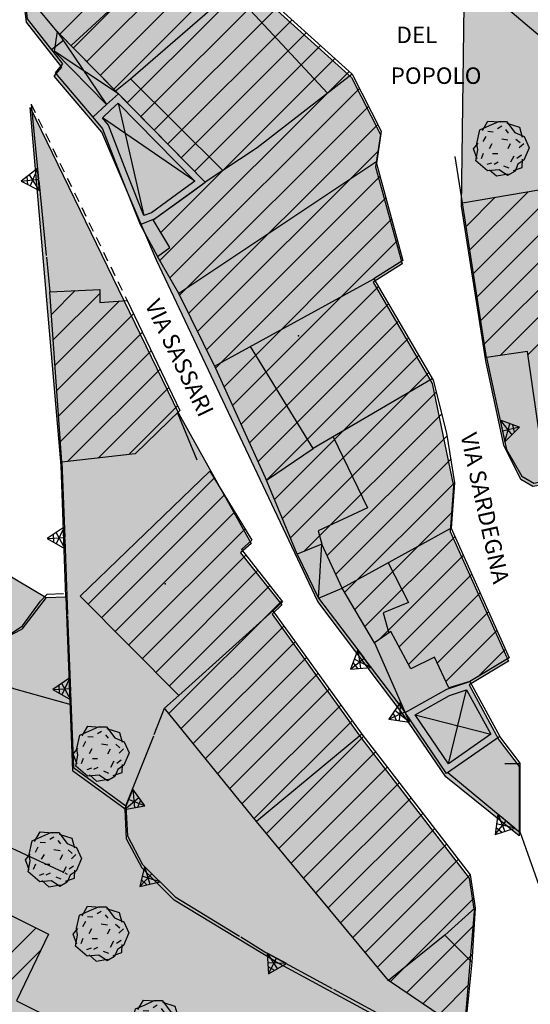
# Model space of a CAD drawing. Extents: x 1519870 to 1520950, y 4412746 to 4413924.
# Drawn here: x 1520389 to 1520426, y 4413065 to 4413137 of the extents above; entities that cross this region are included whole.
import ezdxf

# ---------------------------------------------------------------- set-up
doc = ezdxf.new("R2010")
doc.units = 0
for name, pattern in [('RECIN-', [5, 2.5, 2.5]), ('SOSTP-', [5.5, 2.75, 2.75, 0]), ('TRATTO03', [1.2, 0.7, -0.5])]:
    doc.linetypes.add(name, pattern=pattern)
doc.layers.get('0').update_dxf_attribs({"linetype": 'CONTINUOUS'})
for name, color, linetype in [('ALBERO', 7, 'CONTINUOUS'), ('B1', 37, 'CONTINUOUS'), ('BARACCA', 7, 'CONTINUOUS'), ('C1', 2, 'CONTINUOUS'), ('CAMPITUREEDIFICI', 7, 'CONTINUOUS'), ('CASA', 7, 'CONTINUOUS'), ('DIVISIONIEDIF', 7, 'CONTINUOUS'), ('GARAGE', 7, 'CONTINUOUS'), ('MARCIAPIEDE', 7, 'TRATTO03'), ('MURODIREC', 7, 'RECIN-'), ('MURODISOST', 7, 'SOSTP-'), ('S1', 145, 'CONTINUOUS'), ('S2', 121, 'CONTINUOUS'), ('STRADAASFALTATA', 7, 'CONTINUOUS'), ('TETTOIA', 7, 'CONTINUOUS'), ('TOPONOMASTICA', 7, 'CONTINUOUS')]:
    doc.layers.add(name, color=color, linetype=linetype)
doc.styles.add('txt', font='ARIAL.TTF', dxfattribs={"width": 0.9, "height": 0.2})

# ---------------------------------------------------------------- blocks, each defined once
blk = doc.blocks.new('STRIANGP')
for p, q in [((-0.012, 0.64), (-0.413, 0.001)), ((0.128, 0.416), (-0.152, 0.416)), ((0.388, 0), (-0.012, 0.64)), ((-0.012, 0.64), (0, 0)), ((-0.413, 0.001), (0.195, 0.308)), ((-0.413, 0.001), (0.388, 0)), ((0.388, 0), (-0.211, 0.322))]:
    blk.add_line(p, q)
blk = doc.blocks.new('LINREC')
blk.add_line((0, 0), (-0.002, 0.56))
blk = doc.blocks.new('ALBERO')
for p, q in [((-0.786, 0.662), (-0.433, 0.819)), ((-0.786, 0.662), (-0.433, 0.819)), ((-0.693, 0.641), (-0.492, 0.985)), ((-0.693, 0.641), (-0.492, 0.985)), ((-0.492, 0.985), (-0.045, 0.954)), ((-0.492, 0.985), (-0.045, 0.954)), ((-0.433, 0.819), (-0.1, 0.969)), ((-0.433, 0.819), (-0.1, 0.969)), ((0.008, 0.796), (-0.139, 0.706)), ((0.008, 0.796), (-0.139, 0.706)), ((-0.1, 0.969), (0.189, 0.966)), ((-0.1, 0.969), (0.189, 0.966)), ((0.189, 0.966), (0.492, 0.566)), ((0.189, 0.966), (0.492, 0.566)), ((0.197, 0.906), (0.655, 0.759)), ((0.197, 0.906), (0.655, 0.759)), ((0.655, 0.759), (0.757, 0.403)), ((0.655, 0.759), (0.757, 0.403)), ((-0.89, 0.17), (-0.786, 0.662)), ((-0.89, 0.17), (-0.786, 0.662)), ((-0.573, 0.428), (-0.679, 0.239)), ((-0.573, 0.428), (-0.679, 0.239)), ((-0.497, 0.613), (-0.297, 0.6)), ((-0.497, 0.613), (-0.297, 0.6)), ((0.152, 0.675), (0.246, 0.548)), ((0.152, 0.675), (0.246, 0.548)), ((0.492, 0.566), (0.832, 0.42)), ((0.492, 0.566), (0.832, 0.42)), ((0.832, 0.42), (1.01, 0.016)), ((0.832, 0.42), (1.01, 0.016)), ((-1.022, -0.03), (-0.851, 0.181)), ((-1.022, -0.03), (-0.851, 0.181)), ((-0.858, -0.067), (-0.89, 0.17)), ((-0.858, -0.067), (-0.89, 0.17)), ((-0.437, -0.009), (-0.332, 0.17)), ((-0.437, -0.009), (-0.332, 0.17)), ((0.008, 0.345), (0.232, 0.304)), ((0.008, 0.345), (0.232, 0.304)), ((0.32, 0.153), (0.227, -0.029)), ((0.32, 0.153), (0.227, -0.029)), ((0.523, 0.328), (0.677, 0.201)), ((0.523, 0.328), (0.677, 0.201)), ((0.811, 0.163), (0.649, 0.009)), ((0.811, 0.163), (0.649, 0.009)), ((1.01, 0.016), (0.813, -0.438)), ((1.01, 0.016), (0.813, -0.438)), ((-0.886, -0.39), (-1.022, -0.03)), ((-0.886, -0.39), (-1.022, -0.03)), ((-0.932, -0.466), (-0.858, -0.067)), ((-0.932, -0.466), (-0.858, -0.067)), ((-0.728, -0.376), (-0.647, -0.177)), ((-0.728, -0.376), (-0.647, -0.177)), ((-0.321, -0.191), (-0.136, -0.191)), ((-0.321, -0.191), (-0.136, -0.191)), ((0.341, -0.5), (0.464, -0.276)), ((0.341, -0.5), (0.464, -0.276)), ((0.726, -0.256), (0.562, -0.376)), ((0.726, -0.256), (0.562, -0.376)), ((-0.509, -0.827), (-0.932, -0.466)), ((-0.509, -0.827), (-0.932, -0.466)), ((-0.514, -0.586), (-0.349, -0.531)), ((-0.514, -0.586), (-0.349, -0.531)), ((-0.269, -0.579), (-0.118, -0.503)), ((-0.269, -0.579), (-0.118, -0.503)), ((0.078, -0.644), (0.264, -0.72)), ((0.078, -0.644), (0.264, -0.72)), ((0.434, -0.811), (0.757, -0.7)), ((0.434, -0.811), (0.757, -0.7)), ((0.596, -0.589), (0.493, -0.84)), ((0.596, -0.589), (0.493, -0.84)), ((0.813, -0.438), (0.596, -0.589)), ((0.813, -0.438), (0.596, -0.589)), ((0.757, -0.7), (0.769, -0.407)), ((0.757, -0.7), (0.769, -0.407)), ((-0.081, -0.794), (-0.509, -0.827)), ((-0.081, -0.794), (-0.509, -0.827)), ((-0.43, -0.785), (-0.175, -1.012)), ((-0.43, -0.785), (-0.175, -1.012)), ((-0.175, -1.012), (0.243, -0.94)), ((-0.175, -1.012), (0.243, -0.94)), ((0.219, -0.999), (-0.081, -0.794)), ((0.219, -0.999), (-0.081, -0.794)), ((0.493, -0.84), (0.219, -0.999)), ((0.493, -0.84), (0.219, -0.999))]:
    blk.add_line(p, q)
blk = doc.blocks.new('SEULO2')
at = {"layer": 'BARACCA'}
for points in [[(1520426.32, 4413139.99, 752.094), (1520429.475, 4413137.531, 752.244), (1520427.686, 4413135.14, 752.214), (1520424.391, 4413137.932, 752.214)], [(1520409.061, 4413098.249, 754.484), (1520410.625, 4413095.051, 756.376), (1520412.348, 4413095.778, 757.394), (1520410.854, 4413098.965, 757.424)]]:
    blk.add_polyline3d(points, close=True, dxfattribs=at)
blk.add_polyline3d([(1520410.625, 4413095.051, 756.376), (1520410.854, 4413098.965, 757.424)], dxfattribs=at)
at = {"layer": 'CAMPITUREEDIFICI'}
for points in [[(1520391.807, 4413136.123, 0), (1520404.622, 4413148.939, 0)], [(1520392.787, 4413135.124, 0), (1520405.564, 4413147.9, 0)], [(1520393.768, 4413134.124, 0), (1520406.505, 4413146.861, 0)], [(1520394.748, 4413133.124, 0), (1520407.446, 4413145.823, 0)], [(1520395.728, 4413132.125, 0), (1520408.387, 4413144.784, 0)], [(1520396.708, 4413131.125, 0), (1520409.329, 4413143.745, 0)], [(1520397.689, 4413130.125, 0), (1520406.614, 4413139.05, 0)], [(1520398.669, 4413129.126, 0), (1520407.653, 4413138.11, 0)], [(1520399.649, 4413128.126, 0), (1520408.692, 4413137.169, 0)], [(1520400.629, 4413127.126, 0), (1520409.732, 4413136.229, 0)], [(1520401.609, 4413126.127, 0), (1520410.771, 4413135.288, 0)], [(1520399.143, 4413121.68, 0), (1520411.81, 4413134.348, 0)], [(1520399.068, 4413119.625, 0), (1520412.85, 4413133.407, 0)], [(1520399.792, 4413118.37, 0), (1520413.598, 4413132.176, 0)], [(1520400.51, 4413117.107, 0), (1520414.266, 4413130.864, 0)], [(1520401.164, 4413115.781, 0), (1520414.934, 4413129.552, 0)], [(1520401.818, 4413114.455, 0), (1520414.97, 4413127.608, 0)], [(1520402.472, 4413113.129, 0), (1520415.091, 4413125.749, 0)], [(1520403.125, 4413111.803, 0), (1520415.516, 4413124.194, 0)], [(1520421.357, 4413122.115, 0), (1520423.48, 4413124.238, 0)], [(1520421.625, 4413120.404, 0), (1520425.867, 4413124.645, 0)], [(1520421.894, 4413118.692, 0), (1520427.84, 4413124.638, 0)], [(1520421.088, 4413123.827, 0), (1520421.093, 4413123.831, 0)], [(1520403.746, 4413110.444, 0), (1520415.94, 4413122.639, 0)], [(1520422.162, 4413116.981, 0), (1520428.091, 4413122.91, 0)], [(1520404.366, 4413109.084, 0), (1520416.365, 4413121.083, 0)], [(1520422.431, 4413115.269, 0), (1520428.343, 4413121.182, 0)], [(1520422.699, 4413113.558, 0), (1520428.594, 4413119.453, 0)], [(1520404.985, 4413107.724, 0), (1520414.994, 4413117.732, 0)], [(1520423.836, 4413112.715, 0), (1520428.846, 4413117.725, 0)], [(1520391.188, 4413115.705, 0), (1520392.924, 4413117.441, 0)], [(1520391.319, 4413113.856, 0), (1520394.705, 4413117.242, 0)], [(1520425.855, 4413112.754, 0), (1520430.423, 4413117.322, 0)], [(1520391.45, 4413112.007, 0), (1520396.128, 4413116.686, 0)], [(1520405.605, 4413106.364, 0), (1520415.722, 4413116.481, 0)], [(1520391.581, 4413110.158, 0), (1520397.166, 4413115.744, 0)], [(1520406.225, 4413105.003, 0), (1520416.451, 4413115.229, 0)], [(1520391.711, 4413108.309, 0), (1520397.808, 4413114.405, 0)], [(1520406.84, 4413103.638, 0), (1520417.18, 4413113.978, 0)], [(1520391.842, 4413106.46, 0), (1520398.449, 4413113.067, 0)], [(1520407.417, 4413102.236, 0), (1520417.908, 4413112.727, 0)], [(1520392.354, 4413104.992, 0), (1520399.09, 4413111.728, 0)], [(1520407.995, 4413100.834, 0), (1520418.637, 4413111.476, 0)], [(1520394.589, 4413105.247, 0), (1520399.731, 4413110.389, 0)], [(1520408.573, 4413099.432, 0), (1520419.184, 4413110.043, 0)], [(1520396.825, 4413105.503, 0), (1520400.372, 4413109.05, 0)], [(1520409.576, 4413098.455, 0), (1520419.587, 4413108.466, 0)], [(1520411.24, 4413098.14, 0), (1520419.973, 4413106.873, 0)], [(1520411.872, 4413096.792, 0), (1520420.24, 4413105.159, 0)], [(1520393.85, 4413094.609, 0), (1520403.035, 4413103.793, 0)], [(1520412.529, 4413095.469, 0), (1520420.506, 4413103.445, 0)], [(1520394.836, 4413093.614, 0), (1520403.782, 4413102.56, 0)], [(1520395.821, 4413092.62, 0), (1520404.529, 4413101.327, 0)], [(1520413.261, 4413094.22, 0), (1520420.349, 4413101.309, 0)], [(1520396.807, 4413091.626, 0), (1520405.276, 4413100.095, 0)], [(1520413.993, 4413092.972, 0), (1520420.538, 4413099.518, 0)], [(1520397.793, 4413090.631, 0), (1520405.342, 4413098.181, 0)], [(1520415.01, 4413092.01, 0), (1520421.152, 4413098.152, 0)], [(1520398.778, 4413089.637, 0), (1520406.212, 4413097.071, 0)], [(1520416.483, 4413091.503, 0), (1520421.766, 4413096.785, 0)], [(1520399.764, 4413088.643, 0), (1520407.082, 4413095.962, 0)], [(1520417.175, 4413090.215, 0), (1520422.379, 4413095.419, 0)], [(1520399.736, 4413086.635, 0), (1520407.953, 4413094.852, 0)], [(1520419.267, 4413090.327, 0), (1520422.993, 4413094.053, 0)], [(1520400.623, 4413085.542, 0), (1520408.094, 4413093.014, 0)], [(1520419.891, 4413088.971, 0), (1520423.606, 4413092.686, 0)], [(1520401.51, 4413084.449, 0), (1520408.923, 4413091.862, 0)], [(1520422.207, 4413089.307, 0), (1520424.22, 4413091.32, 0)], [(1520402.397, 4413083.356, 0), (1520409.751, 4413090.71, 0)], [(1520403.284, 4413082.264, 0), (1520410.579, 4413089.559, 0)], [(1520404.171, 4413081.171, 0), (1520411.408, 4413088.407, 0)], [(1520405.058, 4413080.078, 0), (1520412.236, 4413087.256, 0)], [(1520405.945, 4413078.985, 0), (1520413.065, 4413086.104, 0)], [(1520406.84, 4413077.9, 0), (1520413.898, 4413084.958, 0)], [(1520407.737, 4413076.817, 0), (1520414.759, 4413083.839, 0)], [(1520408.634, 4413075.734, 0), (1520415.62, 4413082.72, 0)], [(1520409.531, 4413074.652, 0), (1520416.48, 4413081.601, 0)], [(1520410.428, 4413073.569, 0), (1520417.341, 4413080.482, 0)], [(1520411.326, 4413072.486, 0), (1520418.202, 4413079.363, 0)], [(1520412.223, 4413071.403, 0), (1520419.063, 4413078.243, 0)], [(1520413.12, 4413070.32, 0), (1520419.924, 4413077.124, 0)], [(1520414.017, 4413069.237, 0), (1520420.785, 4413076.005, 0)], [(1520414.914, 4413068.155, 0), (1520421.645, 4413074.886, 0)], [(1520415.842, 4413067.103, 0), (1520421.909, 4413073.169, 0)], [(1520377.724, 4413058.684, 0), (1520390.056, 4413071.015, 0)], [(1520417.021, 4413066.302, 0), (1520421.937, 4413071.218, 0)], [(1520379.043, 4413058.023, 0), (1520390.411, 4413069.391, 0)], [(1520418.2, 4413065.501, 0), (1520421.814, 4413069.115, 0)], [(1520419.379, 4413064.7, 0), (1520421.618, 4413066.94, 0)]]:
    blk.add_polyline3d(points, dxfattribs=at)
at = {"layer": 'CASA'}
blk.add_polyline3d([(1520405.855, 4413139.736, 756.134), (1520413.076, 4413133.202, 756.644), (1520415.189, 4413129.05, 755.774), (1520414.832, 4413126.699, 759.674), (1520416.76, 4413119.637, 759.734), (1520414.656, 4413118.312, 760.154), (1520418.961, 4413110.919, 760.154), (1520419.943, 4413107.066, 757.694), (1520420.508, 4413103.434, 757.394), (1520420.262, 4413100.134, 760.754), (1520424.502, 4413090.692, 758.654), (1520421.637, 4413088.963, 758.264), (1520420.105, 4413088.505, 758.954), (1520419.072, 4413090.749, 759.524), (1520417.346, 4413089.898, 759.584), (1520415.891, 4413092.604, 760.154), (1520414.686, 4413091.791, 757.274), (1520412.348, 4413095.778, 757.394), (1520410.854, 4413098.965, 757.424), (1520409.061, 4413098.249, 754.484), (1520406.771, 4413103.804, 754.484), (1520403.141, 4413111.772, 758.744), (1520400.451, 4413117.227, 758.654), (1520398.9, 4413119.916, 755.924), (1520399.799, 4413120.59, 755.984), (1520398.596, 4413122.59, 755.984), (1520402.376, 4413125.345, 756.904), (1520391.613, 4413136.321, 756.494), (1520390.258, 4413137.934, 756.426)], dxfattribs=at)
for points in [[(1520427.791, 4413124.974, 762.104), (1520428.93, 4413117.146, 761.984), (1520438.029, 4413118.215, 759.194), (1520439.367, 4413108.369, 759.194), (1520426.803, 4413106.284, 760.754), (1520425.818, 4413113.003, 760.754), (1520422.854, 4413112.572, 760.094), (1520421.088, 4413123.83, 760.094)], [(1520396.695, 4413116.728, 753.404), (1520400.529, 4413108.723, 753.404), (1520397.27, 4413105.554, 754.034), (1520391.949, 4413104.945, 753.254), (1520391.072, 4413117.345, 753.284), (1520394.699, 4413117.534, 753.944), (1520394.717, 4413116.582, 753.854)], [(1520399.426, 4413087.018, 743.716), (1520400.453, 4413087.947, 750.554), (1520393.285, 4413095.179, 750.644), (1520402.725, 4413104.304, 750.674), (1520405.779, 4413099.264, 750.645), (1520405.015, 4413098.598, 750.641), (1520408.004, 4413094.786, 750.547), (1520407.307, 4413094.108, 750.524), (1520413.766, 4413085.13, 753.014), (1520421.646, 4413074.885, 752.894), (1520422.012, 4413072.494, 752.746), (1520421.779, 4413068.528, 751.216), (1520421.262, 4413063.421, 744.921), (1520415.711, 4413067.192, 754.304), (1520406.109, 4413078.782, 753.014)], [(1520369.648, 4413081.219, 741.106), (1520390.971, 4413070.558, 741.256), (1520388.65, 4413065.719, 742.276), (1520405.838, 4413057.081, 742.366), (1520400.992, 4413047.019, 741.706), (1520372.564, 4413061.271, 741.706), (1520373.329, 4413062.975, 741.706), (1520369.606, 4413064.832, 741.706), (1520368.825, 4413063.145, 741.706), (1520361.862, 4413066.438, 741.514)]]:
    blk.add_polyline3d(points, close=True, dxfattribs=at)
at = {"layer": 'DIVISIONIEDIF'}
for points in [[(1520404.057, 4413139.074, 757.994), (1520405.283, 4413140.115, 757.994), (1520401.877, 4413143.855, 758.054), (1520392.626, 4413135.289, 758.054)], [(1520403.65, 4413126.185, 758.054), (1520396.934, 4413132.876, 758.204), (1520404.328, 4413139.31, 758.144), (1520411.285, 4413131.813, 757.994)], [(1520395.852, 4413131.998, 758.054), (1520396.934, 4413132.876, 758.054)], [(1520413.076, 4413133.202, 756.374), (1520406.158, 4413127.835, 757.664), (1520402.376, 4413125.345, 756.904)], [(1520414.855, 4413126.849, 759.794), (1520400.451, 4413117.227, 758.654)], [(1520403.055, 4413111.945, 759.014), (1520414.656, 4413118.312, 760.154)], [(1520418.9, 4413111.022, 760.154), (1520410.236, 4413105.943, 760.154), (1520405.666, 4413113.378, 760.154)], [(1520411.686, 4413106.793, 757.934), (1520414.18, 4413101.629, 757.724), (1520410.596, 4413099.955, 757.514), (1520410.854, 4413098.965, 757.424)], [(1520406.842, 4413103.631, 754.484), (1520410.236, 4413105.943, 754.484)], [(1520420.262, 4413100.134, 760.754), (1520412.348, 4413095.778, 757.874)], [(1520415.691, 4413097.619, 760.574), (1520417.166, 4413094.714, 760.574), (1520415.318, 4413093.982, 760.334), (1520415.742, 4413092.504, 760.214)], [(1520400.453, 4413087.947, 750.554), (1520407.307, 4413094.108, 750.524)], [(1520407.307, 4413094.108, 750.524), (1520400.453, 4413087.947, 750.554)], [(1520419.947, 4413088.416, 759.134), (1520421.637, 4413088.963, 759.134)], [(1520413.766, 4413085.13, 753.014), (1520406.109, 4413078.782, 753.014)], [(1520413.766, 4413085.13, 753.014), (1520406.109, 4413078.782, 753.014)], [(1520421.779, 4413068.528, 751.216), (1520419.801, 4413070.487, 751.216), (1520422.012, 4413072.494, 752.746)], [(1520419.801, 4413070.487, 751.216), (1520415.711, 4413067.192, 754.304)]]:
    blk.add_polyline3d(points, dxfattribs=at)
at = {"layer": 'GARAGE'}
for points in [[(1520395.204, 4413130.994, 756.633), (1520394.202, 4413130.066, 750.218), (1520394.914, 4413129.228, 750.224), (1520396.166, 4413125.972, 751.1), (1520397.633, 4413122.265, 751.91), (1520398.697, 4413122.663, 751.79), (1520401.416, 4413124.646, 756.854), (1520402.376, 4413125.345, 756.904), (1520396.06, 4413131.786, 756.916)], [(1520395.544, 4413130.627, 756.774), (1520396.043, 4413131.089, 756.916), (1520401.614, 4413125.408, 756.904), (1520400.654, 4413124.709, 756.854), (1520398.457, 4413123.108, 751.79), (1520397.917, 4413122.905, 751.91), (1520396.632, 4413126.153, 751.1), (1520395.35, 4413129.486, 750.224), (1520394.893, 4413130.024, 750.218)], [(1520416.926, 4413086.718, 753.974), (1520419.947, 4413088.416, 759.134), (1520421.637, 4413088.963, 758.264), (1520423.814, 4413084.972, 753.764), (1520419.941, 4413082.273, 753.764)], [(1520417.645, 4413086.548, 756.554), (1520420.149, 4413087.956, 759.134), (1520421.396, 4413088.36, 758.264), (1520423.161, 4413085.126, 753.764), (1520420.071, 4413082.973, 753.764)]]:
    blk.add_polyline3d(points, close=True, dxfattribs=at)
for points in [[(1520396.043, 4413131.089, 756.916), (1520397.917, 4413122.905, 751.91)], [(1520401.614, 4413125.408, 756.904), (1520394.893, 4413130.024, 750.218)], [(1520420.071, 4413082.973, 753.764), (1520421.396, 4413088.36, 758.264)], [(1520417.645, 4413086.548, 756.554), (1520423.161, 4413085.126, 753.764)]]:
    blk.add_polyline3d(points, dxfattribs=at)
at = {"layer": 'MARCIAPIEDE'}
blk.add_polyline3d([(1520389.701, 4413131.034, 748.156), (1520396.695, 4413116.728, 753.404)], dxfattribs=at)
at = {"layer": 'MURODIREC'}
for points in [[(1520395.348, 4413146.126, 750.584), (1520390.502, 4413141.749, 750.464), (1520391.221, 4413140.557, 750.464), (1520389.242, 4413138.831, 750.464), (1520389.434, 4413137.241, 750.464), (1520392, 4413133.955, 750.284), (1520391.449, 4413133.301, 750.194), (1520394.202, 4413130.065, 750.218)], [(1520397.634, 4413122.265, 752.924), (1520398.9, 4413119.916, 752.924)], [(1520425.293, 4413077.968, 751.064), (1520425.293, 4413083.031, 751.364), (1520423.814, 4413084.972, 751.364)]]:
    blk.add_polyline3d(points, dxfattribs=at)
at = {"layer": 'MURODISOST'}
for points in [[(1520389.701, 4413131.034, 748.156), (1520391.072, 4413117.345, 748.786)], [(1520421.088, 4413123.83, 760.094), (1520420.554, 4413127.224, 749.714)], [(1520422.854, 4413112.572, 760.094), (1520423.44, 4413109.758, 757.917), (1520424.306, 4413105.869, 754.901), (1520425.41, 4413103.924, 753.208), (1520426.277, 4413103.427, 752.452), (1520427.295, 4413103.642, 751.664)], [(1520401.791, 4413105.104, 744.976), (1520400.359, 4413108.558, 747.376)], [(1520391.949, 4413104.945, 745.936), (1520392.783, 4413082.7, 743.146), (1520396.613, 4413079.905, 743.146), (1520399.426, 4413087.018, 743.716)], [(1520369.279, 4413094.003, 738.586), (1520371.732, 4413095.268, 739.096), (1520381.492, 4413091.232, 740.956), (1520388.43, 4413088.47, 741.916), (1520392.611, 4413087.304, 741.856)], [(1520410.625, 4413095.051, 756.376), (1520416.926, 4413086.718, 753.974)], [(1520369.924, 4413094.336, 738.72), (1520368.67, 4413093.349, 738.63), (1520368.029, 4413091.742, 738.39), (1520367.898, 4413089.517, 738.21), (1520369.156, 4413087.424, 738.03), (1520371.582, 4413085.26, 737.76), (1520376.932, 4413082.133, 737.82), (1520392.336, 4413074.949, 737.91)], [(1520414.686, 4413091.791, 757.274), (1520416.926, 4413086.718, 753.974)], [(1520420.041, 4413082.343, 751.154), (1520425.307, 4413077.955, 751.064)], [(1520396.613, 4413079.905, 744.076), (1520396.719, 4413077.736, 744.046), (1520397.818, 4413075.637, 744.046), (1520400.18, 4413073.281, 744.046), (1520406.793, 4413069.242, 744.286), (1520420.914, 4413061.558, 744.466)], [(1520425.293, 4413077.968, 751.064), (1520427.062, 4413072.964, 747.591)]]:
    blk.add_polyline3d(points, dxfattribs=at)
at = {"layer": 'STRADAASFALTATA'}
blk.add_polyline3d([(1520379.826, 4413091.979, 740.806), (1520384.021, 4413091.08, 741.286), (1520386.867, 4413091.549, 741.406), (1520389.088, 4413093.023, 741.526), (1520390.395, 4413094.83, 741.856), (1520390.867, 4413095.334, 741.856), (1520392.07, 4413095.37, 741.856)], dxfattribs=at)
at = {"layer": 'TETTOIA'}
blk.add_polyline3d([(1520391.613, 4413136.321, 756.494), (1520391.387, 4413134.884, 756.494), (1520395.204, 4413130.994, 756.633), (1520396.06, 4413131.786, 756.916)], close=True, dxfattribs=at)
for points in [[(1520391.613, 4413136.321, 756.494), (1520395.204, 4413130.994, 756.633)], [(1520396.06, 4413131.786, 756.916), (1520391.387, 4413134.884, 756.494)]]:
    blk.add_polyline3d(points, dxfattribs=at)
at = {"layer": 'ALBERO', "xscale": 2, "yscale": 2, "zscale": 2}
for p in [(1520423.932, 4413127.82, 751.394), (1520394.82, 4413083.742, 742.011), (1520391.35, 4413076.043, 739.551), (1520394.801, 4413070.629, 739.551), (1520398.867, 4413063.794, 739.551)]:
    blk.add_blockref('ALBERO', p, dxfattribs=at)
at = {"layer": 'MURODIREC'}
for p, xscale, yscale, zscale, rotation in [((1520391.189, 4413134.994), 2.000000000402801, 2.000000000402801, 2.000000000402801, -52.01085052489617), ((1520425.293, 4413082.968), 2.000000000000002, 2.000000000000002, 2.000000000000002, 90.00000250796009)]:
    blk.add_blockref('LINREC', p, dxfattribs=dict(at, xscale=xscale, yscale=yscale, zscale=zscale, rotation=rotation))
at = {"layer": 'MURODISOST'}
for p, xscale, yscale, zscale, rotation in [((1520390.249, 4413125.562), 2.000000000334041, 2.000000000334041, 2.000000000334041, 95.71949352999427), ((1520424.011, 4413107.196), 2.000000000846939, 2.000000000846939, 2.000000000846939, -77.43431723734295), ((1520392.155, 4413099.449), 1.999999999712937, 1.999999999712937, 1.999999999712937, 92.14704917979755), ((1520413.943, 4413090.663), 2.000000000260079, 2.000000000260079, 2.000000000260079, 127.0919531798055), ((1520392.567, 4413088.457), 1.999999999712937, 1.999999999712937, 1.999999999712937, 92.14704917979755), ((1520416.907, 4413086.76), 1.999999999557504, 1.999999999557504, 1.999999999557504, 113.8252169869407), ((1520396.796, 4413080.368), 1.999999999235068, 1.999999999235068, 1.999999999235068, -111.5758980643843), ((1520424.266, 4413078.822), 1.999999999920089, 1.999999999920089, 1.999999999920089, 140.1965168491104), ((1520398.497, 4413074.96), 1.999999999757276, 1.999999999757276, 1.999999999757276, 135.0711723541452), ((1520407.561, 4413068.824), 2.000000000192188, 2.000000000192188, 2.000000000192188, 151.4453686457735)]:
    blk.add_blockref('STRIANGP', p, dxfattribs=dict(at, xscale=xscale, yscale=yscale, zscale=zscale, rotation=rotation))

msp = doc.modelspace()

# ---------------------------------------------------------------- hatches: boundary and pattern name
at = {"layer": 'B1'}
for points in [[(1520213.981, 4413166.302), (1520213.781, 4413168.478), (1520216.339, 4413181.569), (1520217.06, 4413183.977), (1520217.85, 4413186.618), (1520219.37, 4413190.55), (1520222.247, 4413198.506), (1520225.557, 4413211.192), (1520228.383, 4413229.897), (1520229.856, 4413255.689), (1520230.184, 4413263.486), (1520230.777, 4413263.65), (1520236.733, 4413246.595), (1520270.904, 4413193.568), (1520282.329, 4413185.521), (1520327.138, 4413158.701), (1520344.28, 4413148.816), (1520359.485, 4413144.454), (1520370.329, 4413143.082), (1520383.62, 4413142.863), (1520385.094, 4413138.618), (1520385.858, 4413106.579), (1520383.766, 4413099.262), (1520390.805, 4413095.091), (1520389.026, 4413092.781), (1520385.838, 4413091.133), (1520383.96, 4413090.837), (1520379.906, 4413091.713), (1520371.671, 4413095.025), (1520365.605, 4413092.765), (1520358.262, 4413090.23), (1520349.577, 4413089.368), (1520340.503, 4413096.095), (1520331.139, 4413105.547), (1520326.417, 4413111.284), (1520325.62, 4413113.467), (1520323.058, 4413111.407), (1520318.337, 4413112.461), (1520295.456, 4413133.872), (1520294.305, 4413138.089), (1520294.69, 4413141.205), (1520290.188, 4413145.526), (1520289.042, 4413145.896), (1520268.613, 4413169.559), (1520261.71, 4413177.377), (1520255.272, 4413180.057), (1520237.091, 4413172.262), (1520223.962, 4413166.738), (1520215.878, 4413161.704)], [(1520420.2, 4413099.891), (1520424.44, 4413090.45), (1520421.575, 4413088.72), (1520423.753, 4413084.729), (1520425.231, 4413082.789), (1520425.231, 4413077.725), (1520419.88, 4413082.031), (1520416.864, 4413086.475), (1520410.564, 4413094.808), (1520398.839, 4413119.673), (1520394.852, 4413128.985), (1520391.387, 4413133.058), (1520391.938, 4413133.712), (1520389.372, 4413136.999), (1520389.18, 4413138.588), (1520402.839, 4413150.596), (1520409.69, 4413143.036), (1520408.829, 4413142.253), (1520410.507, 4413140.909), (1520407.386, 4413138.052), (1520413.014, 4413132.96), (1520415.128, 4413128.807), (1520414.77, 4413126.457), (1520416.698, 4413119.394), (1520414.594, 4413118.069), (1520418.899, 4413110.676), (1520420.446, 4413103.191)], [(1520420.811, 4413061.377), (1520417.161, 4413063.324), (1520407.499, 4413068.582), (1520400.118, 4413073.039), (1520397.757, 4413075.394), (1520396.657, 4413077.494), (1520396.552, 4413079.663), (1520392.721, 4413082.458), (1520392.246, 4413095.137), (1520391.887, 4413104.703), (1520389.639, 4413130.792), (1520400.468, 4413108.48), (1520405.717, 4413099.021), (1520404.953, 4413098.355), (1520407.942, 4413094.544), (1520407.245, 4413093.866), (1520413.704, 4413084.887), (1520421.585, 4413074.642), (1520421.95, 4413072.251), (1520421.2, 4413063.178)]]:
    msp.add_hatch(color=256, dxfattribs=at).paths.add_polyline_path(points)
at = {"layer": 'S1'}
msp.add_hatch(color=256, dxfattribs=at).paths.add_polyline_path([(1520297.539, 4413051.979), (1520326.74, 4413060.784), (1520331.478, 4413062.544), (1520335.445, 4413062.765), (1520338.53, 4413061.554), (1520350.101, 4413053.63), (1520356.413, 4413049.7), (1520384.84, 4413033.278), (1520394.427, 4413036.035), (1520400.911, 4413033.508), (1520405.839, 4413030.695), (1520410.673, 4413031.711), (1520419.19, 4413022.447), (1520419.11, 4413029.336), (1520418.519, 4413039.018), (1520418.867, 4413043.335), (1520417.803, 4413049.121), (1520419.222, 4413054.552), (1520420.811, 4413061.377), (1520417.161, 4413063.324), (1520407.499, 4413068.582), (1520400.118, 4413073.039), (1520397.757, 4413075.394), (1520396.657, 4413077.494), (1520396.552, 4413079.663), (1520392.721, 4413082.458), (1520392.246, 4413095.137), (1520390.805, 4413095.091), (1520389.026, 4413092.781), (1520385.838, 4413091.133), (1520383.96, 4413090.837), (1520379.906, 4413091.713), (1520371.671, 4413095.025), (1520365.605, 4413092.765), (1520358.262, 4413090.23), (1520349.577, 4413089.368), (1520340.503, 4413096.095), (1520331.139, 4413105.547), (1520326.417, 4413111.284), (1520325.62, 4413113.467), (1520323.058, 4413111.407), (1520318.337, 4413112.461), (1520295.456, 4413133.872), (1520294.305, 4413138.089), (1520294.69, 4413141.205), (1520290.188, 4413145.526), (1520289.042, 4413145.896), (1520268.613, 4413169.559), (1520261.71, 4413177.377), (1520255.272, 4413180.057), (1520237.091, 4413172.262), (1520223.962, 4413166.738), (1520215.878, 4413161.704), (1520213.981, 4413166.302), (1520213.781, 4413168.478), (1520210.666, 4413161.608), (1520208.876, 4413150.41), (1520205.255, 4413135.137), (1520203.846, 4413124.085), (1520204.45, 4413113.635), (1520205.696, 4413105.885), (1520209.519, 4413095.837), (1520212.537, 4413091.818), (1520214.952, 4413089.407), (1520229.036, 4413084.986), (1520244.328, 4413079.56), (1520253.181, 4413075.541), (1520272.496, 4413065.694), (1520281.953, 4413059.263), (1520286.983, 4413052.833), (1520291.383, 4413049.622)])
at = {"layer": 'S2'}
msp.add_hatch(color=256, dxfattribs=at).paths.add_polyline_path([(1520427.442, 4413178.529), (1520447.123, 4413161.522), (1520439.538, 4413152.465), (1520440.815, 4413151.352), (1520444.323, 4413148.579), (1520445.749, 4413146.837), (1520449.012, 4413144.918), (1520447.544, 4413123.394), (1520446.825, 4413106.473), (1520426.215, 4413103.185), (1520425.348, 4413103.681), (1520424.117, 4413106.196), (1520422.792, 4413112.33), (1520421.026, 4413123.587), (1520421.243, 4413140.095), (1520406.743, 4413151.97), (1520420.155, 4413168.792), (1520427.219, 4413178.722)])

# ---------------------------------------------------------------- linework, layer by layer
for points in [[(1520213.781, 4413168.478), (1520216.339, 4413181.569), (1520217.06, 4413183.977), (1520217.85, 4413186.618), (1520219.37, 4413190.55), (1520222.247, 4413198.506), (1520225.557, 4413211.192), (1520228.383, 4413229.897), (1520229.856, 4413255.689), (1520230.184, 4413263.486), (1520230.777, 4413263.65), (1520236.733, 4413246.595), (1520270.904, 4413193.568), (1520282.329, 4413185.521), (1520327.138, 4413158.701), (1520344.28, 4413148.816), (1520359.485, 4413144.454), (1520370.329, 4413143.082), (1520383.62, 4413142.863), (1520385.094, 4413138.618), (1520385.858, 4413106.579), (1520383.766, 4413099.262), (1520390.805, 4413095.091)], [(1520447.123, 4413161.522), (1520439.538, 4413152.465), (1520440.815, 4413151.352), (1520444.323, 4413148.579), (1520445.749, 4413146.837), (1520449.012, 4413144.918), (1520447.544, 4413123.394), (1520446.825, 4413106.473), (1520426.215, 4413103.185), (1520425.348, 4413103.681), (1520424.117, 4413106.196), (1520422.792, 4413112.33), (1520421.026, 4413123.587), (1520421.243, 4413140.095), (1520406.743, 4413151.97), (1520420.155, 4413168.792), (1520427.219, 4413178.722), (1520427.442, 4413178.529)], [(1520407.386, 4413138.052), (1520413.014, 4413132.96), (1520415.128, 4413128.807), (1520414.77, 4413126.457), (1520416.698, 4413119.394), (1520414.594, 4413118.069), (1520418.899, 4413110.676), (1520420.446, 4413103.191), (1520420.2, 4413099.891), (1520424.44, 4413090.45), (1520421.575, 4413088.72), (1520423.753, 4413084.729), (1520425.231, 4413082.789), (1520425.231, 4413077.725), (1520419.88, 4413082.031), (1520416.864, 4413086.475), (1520410.564, 4413094.808), (1520398.839, 4413119.673), (1520394.852, 4413128.985), (1520391.387, 4413133.058), (1520391.938, 4413133.712), (1520389.372, 4413136.999), (1520389.18, 4413138.588)], [(1520392.246, 4413095.137), (1520391.887, 4413104.703), (1520389.639, 4413130.792), (1520400.468, 4413108.48), (1520405.717, 4413099.021), (1520404.953, 4413098.355), (1520407.942, 4413094.544), (1520407.245, 4413093.866), (1520413.704, 4413084.887), (1520421.585, 4413074.642), (1520421.95, 4413072.251), (1520421.2, 4413063.178), (1520420.811, 4413061.377)], [(1520390.805, 4413095.091), (1520389.026, 4413092.781)], [(1520390.805, 4413095.091), (1520392.246, 4413095.137)], [(1520392.246, 4413095.137), (1520392.721, 4413082.458)], [(1520385.838, 4413091.133), (1520389.026, 4413092.781)], [(1520396.552, 4413079.663), (1520392.721, 4413082.458)], [(1520396.657, 4413077.494), (1520396.552, 4413079.663)], [(1520396.657, 4413077.494), (1520397.757, 4413075.394)], [(1520397.757, 4413075.394), (1520400.118, 4413073.039)], [(1520407.499, 4413068.582), (1520400.118, 4413073.039)], [(1520407.499, 4413068.582), (1520417.161, 4413063.324)]]:
    msp.add_lwpolyline(points)
for p in [(1520409.154, 4413114.161), (1520399.472, 4413096.084)]:
    msp.add_point(p)

# ---------------------------------------------------------------- block references
at = {"layer": 'C1'}
msp.add_blockref('SEULO2', (0, 0), dxfattribs=at)

# ---------------------------------------------------------------- texts
at = {"layer": 'TOPONOMASTICA', "linetype": 'CONTINUOUS', "style": 'txt'}
for s, p in [('DEL', (1520416.29, 4413135.47)), ('POPOLO', (1520415.87, 4413132.5))]:
    msp.add_text(s, height=1.2, dxfattribs=at).set_placement(p)
for s, rotation, p in [('VIA SASSARI', 295.73801, (1520397.96, 4413116.44)), ('VIA SARDEGNA', 282.42043, (1520420.94, 4413106.94))]:
    msp.add_text(s, height=1.2, rotation=rotation, dxfattribs=at).set_placement(p)

doc.saveas('drawing.dxf')
